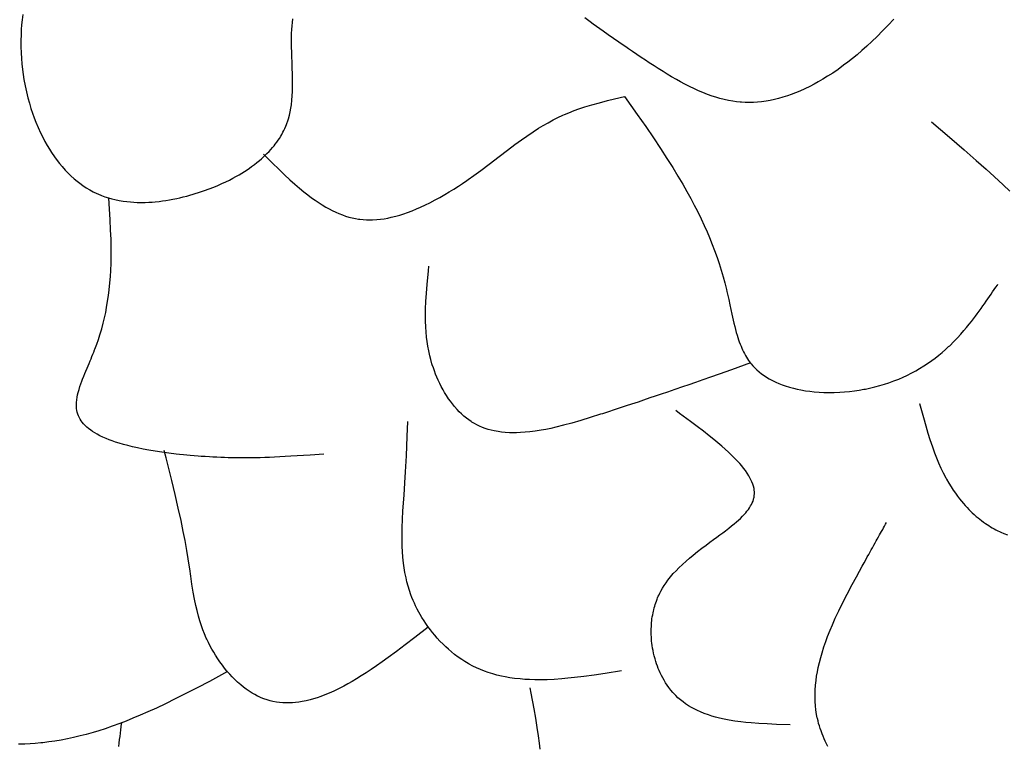
# Model space of a CAD drawing. Extents: x 27784 to 30504, y -7877 to -5577.
# Drawn here: x 28784 to 28967, y -7165 to -7030 of the extents above; entities that cross this region are included whole.
import ezdxf

# ---------------------------------------------------------------- set-up
doc = ezdxf.new("R2010")
doc.units = 0
doc.header["$MEASUREMENT"] = 0
doc.layers.get('0').update_dxf_attribs({"linetype": 'CONTINUOUS'})

msp = doc.modelspace()

# ---------------------------------------------------------------- linework, layer by layer
at = {"color": 252, "linetype": 'Continuous'}
for p, q in [((28784.57, -7030.1), (28784.47, -7031.03)), ((28784.68, -7029.16), (28784.57, -7030.1)), ((28834.68, -7030.64), (28834.77, -7029.92)), ((28889.4, -7030.11), (28888.91, -7029.73)), ((28889.92, -7030.51), (28889.4, -7030.11)), ((28946.23, -7030.01), (28945.18, -7031.14)), ((28784.4, -7031.94), (28784.36, -7032.83)), ((28784.47, -7031.03), (28784.4, -7031.94)), ((28834.54, -7032.66), (28834.57, -7031.91)), ((28834.57, -7031.91), (28834.62, -7031.23)), ((28834.62, -7031.23), (28834.68, -7030.64)), ((28890.47, -7030.92), (28889.92, -7030.51)), ((28891.05, -7031.35), (28890.47, -7030.92)), ((28891.67, -7031.79), (28891.05, -7031.35)), ((28892.31, -7032.25), (28891.67, -7031.79)), ((28945.18, -7031.14), (28944.15, -7032.2)), ((28784.36, -7032.83), (28784.33, -7034)), ((28784.33, -7034), (28784.34, -7035.13)), ((28834.52, -7033.51), (28834.54, -7032.66)), ((28834.52, -7034.45), (28834.52, -7033.51)), ((28893.23, -7032.9), (28892.31, -7032.25)), ((28894.21, -7033.58), (28893.23, -7032.9)), ((28895.25, -7034.3), (28894.21, -7033.58)), ((28943.14, -7033.2), (28942.17, -7034.14)), ((28944.15, -7032.2), (28943.14, -7033.2)), ((28784.34, -7035.13), (28784.37, -7036.23)), ((28834.53, -7035.23), (28834.52, -7034.45)), ((28834.55, -7036.07), (28834.53, -7035.23)), ((28896.77, -7035.34), (28895.25, -7034.3)), ((28897.02, -7035.51), (28896.77, -7035.34)), ((28896.77, -7035.34), (28896.77, -7035.34)), ((28897.78, -7036.03), (28897.02, -7035.51)), ((28940.3, -7035.83), (28939.41, -7036.59)), ((28941.22, -7035.01), (28940.3, -7035.83)), ((28942.17, -7034.14), (28941.22, -7035.01)), ((28784.37, -7036.23), (28784.43, -7037.29)), ((28784.43, -7037.29), (28784.52, -7038.32)), ((28834.58, -7036.98), (28834.55, -7036.07)), ((28834.62, -7037.97), (28834.58, -7036.98)), ((28898.53, -7036.54), (28897.78, -7036.03)), ((28899.34, -7037.09), (28898.53, -7036.54)), ((28900.14, -7037.62), (28899.34, -7037.09)), ((28900.87, -7038.11), (28900.14, -7037.62)), ((28938.55, -7037.29), (28937.72, -7037.95)), ((28939.41, -7036.59), (28938.55, -7037.29)), ((28784.52, -7038.32), (28784.63, -7039.32)), ((28784.63, -7039.32), (28784.76, -7040.27)), ((28834.66, -7039.03), (28834.62, -7037.97)), ((28834.7, -7040.19), (28834.66, -7039.03)), ((28901.76, -7038.69), (28900.87, -7038.11)), ((28902.53, -7039.18), (28901.76, -7038.69)), ((28903.42, -7039.74), (28902.53, -7039.18)), ((28935.88, -7039.31), (28934.89, -7039.99)), ((28936.91, -7038.56), (28935.88, -7039.31)), ((28937.72, -7037.95), (28936.91, -7038.56)), ((28784.76, -7040.27), (28784.9, -7041.2)), ((28784.9, -7041.2), (28785.12, -7042.39)), ((28834.72, -7041.42), (28834.7, -7040.19)), ((28904.16, -7040.19), (28903.42, -7039.74)), ((28904.98, -7040.68), (28904.16, -7040.19)), ((28905.9, -7041.21), (28904.98, -7040.68)), ((28906.64, -7041.62), (28905.9, -7041.21)), ((28933.06, -7041.15), (28932.22, -7041.64)), ((28933.95, -7040.6), (28933.06, -7041.15)), ((28934.89, -7039.99), (28933.95, -7040.6)), ((28785.12, -7042.39), (28785.36, -7043.51)), ((28834.7, -7043.42), (28834.72, -7042.4)), ((28834.72, -7042.4), (28834.72, -7041.42)), ((28907.44, -7042.05), (28906.64, -7041.62)), ((28908.31, -7042.49), (28907.44, -7042.05)), ((28909.26, -7042.94), (28908.31, -7042.49)), ((28910, -7043.28), (28909.26, -7042.94)), ((28929.7, -7042.94), (28928.81, -7043.34)), ((28930.66, -7042.48), (28929.7, -7042.94)), ((28931.42, -7042.08), (28930.66, -7042.48)), ((28932.22, -7041.64), (28931.42, -7042.08)), ((28785.36, -7043.51), (28785.62, -7044.58)), ((28785.62, -7044.58), (28785.9, -7045.59)), ((28834.59, -7045.03), (28834.66, -7044.21)), ((28834.66, -7044.21), (28834.7, -7043.42)), ((28893.1, -7045.12), (28895.49, -7044.53)), ((28895.49, -7044.53), (28896.3, -7044.34)), ((28896.3, -7044.34), (28896.3, -7044.34)), ((28896.3, -7044.34), (28898.65, -7047.67)), ((28910.8, -7043.61), (28910, -7043.28)), ((28911.64, -7043.95), (28910.8, -7043.61)), ((28912.54, -7044.26), (28911.64, -7043.95)), ((28913.24, -7044.49), (28912.54, -7044.26)), ((28913.97, -7044.7), (28913.24, -7044.49)), ((28914.74, -7044.9), (28913.97, -7044.7)), ((28915.54, -7045.08), (28914.74, -7044.9)), ((28924.12, -7044.9), (28923.26, -7045.08)), ((28924.83, -7044.72), (28924.12, -7044.9)), ((28925.62, -7044.5), (28924.83, -7044.72)), ((28926.5, -7044.23), (28925.62, -7044.5)), ((28927.21, -7043.98), (28926.5, -7044.23)), ((28927.98, -7043.68), (28927.21, -7043.98)), ((28928.81, -7043.34), (28927.98, -7043.68)), ((28785.9, -7045.59), (28786.19, -7046.55)), ((28786.19, -7046.55), (28786.48, -7047.45)), ((28834.28, -7047.18), (28834.4, -7046.52)), ((28834.4, -7046.52), (28834.5, -7045.88)), ((28834.5, -7045.88), (28834.59, -7045.03)), ((28886.91, -7046.97), (28887.81, -7046.65)), ((28887.81, -7046.65), (28888.91, -7046.29)), ((28888.91, -7046.29), (28890.2, -7045.9)), ((28890.2, -7045.9), (28891.63, -7045.5)), ((28891.63, -7045.5), (28893.1, -7045.12)), ((28916.38, -7045.23), (28915.54, -7045.08)), ((28917.03, -7045.32), (28916.38, -7045.23)), ((28917.7, -7045.39), (28917.03, -7045.32)), ((28917.95, -7045.41), (28917.7, -7045.39)), ((28917.7, -7045.39), (28917.7, -7045.39)), ((28918.68, -7045.45), (28917.95, -7045.41)), ((28919.4, -7045.46), (28918.68, -7045.45)), ((28920.18, -7045.44), (28919.4, -7045.46)), ((28920.96, -7045.39), (28920.18, -7045.44)), ((28921.66, -7045.32), (28920.96, -7045.39)), ((28922.52, -7045.21), (28921.66, -7045.32)), ((28923.26, -7045.08), (28922.52, -7045.21)), ((28786.48, -7047.45), (28786.79, -7048.3)), ((28786.79, -7048.3), (28787.1, -7049.11)), ((28833.78, -7049.03), (28833.94, -7048.52)), ((28833.94, -7048.52), (28834.13, -7047.84)), ((28834.13, -7047.84), (28834.28, -7047.18)), ((28883.04, -7048.7), (28883.91, -7048.25)), ((28883.91, -7048.25), (28884.82, -7047.82)), ((28884.82, -7047.82), (28885.13, -7047.69)), ((28885.13, -7047.69), (28885.92, -7047.36)), ((28885.13, -7047.69), (28885.13, -7047.69)), ((28885.92, -7047.36), (28886.91, -7046.97)), ((28898.65, -7047.67), (28900.22, -7049.93)), ((28787.1, -7049.11), (28787.52, -7050.12)), ((28787.52, -7050.12), (28787.95, -7051.06)), ((28833.11, -7050.64), (28833.28, -7050.27)), ((28833.28, -7050.27), (28833.45, -7049.88)), ((28833.45, -7049.88), (28833.6, -7049.52)), ((28833.6, -7049.52), (28833.74, -7049.15)), ((28833.74, -7049.15), (28833.78, -7049.03)), ((28833.78, -7049.03), (28833.78, -7049.03)), ((28879.36, -7050.88), (28880.35, -7050.24)), ((28880.35, -7050.24), (28881.18, -7049.74)), ((28881.18, -7049.74), (28882.09, -7049.21)), ((28882.09, -7049.21), (28883.04, -7048.7)), ((28900.22, -7049.93), (28901.66, -7052.04)), ((28953.23, -7049.03), (28953.23, -7049.03)), ((28953.23, -7049.03), (28956.56, -7051.87)), ((28787.95, -7051.06), (28788.37, -7051.92)), ((28788.37, -7051.92), (28788.79, -7052.71)), ((28832.05, -7052.44), (28832.26, -7052.12)), ((28832.26, -7052.12), (28832.51, -7051.73)), ((28832.51, -7051.73), (28832.71, -7051.38)), ((28832.71, -7051.38), (28832.93, -7050.98)), ((28832.93, -7050.98), (28833.11, -7050.64)), ((28877.14, -7052.41), (28878.16, -7051.69)), ((28878.16, -7051.69), (28879.36, -7050.88)), ((28901.66, -7052.04), (28902.97, -7053.99)), ((28956.56, -7051.87), (28959.29, -7054.23)), ((28788.79, -7052.71), (28789.2, -7053.45)), ((28789.2, -7053.45), (28789.61, -7054.12)), ((28830.69, -7054.17), (28831, -7053.82)), ((28831, -7053.82), (28831.27, -7053.49)), ((28831.27, -7053.49), (28831.51, -7053.18)), ((28831.51, -7053.18), (28831.8, -7052.8)), ((28831.8, -7052.8), (28832.05, -7052.44)), ((28874.6, -7054.28), (28875.96, -7053.27)), ((28875.96, -7053.27), (28877.14, -7052.41)), ((28902.97, -7053.99), (28904.15, -7055.82)), ((28789.61, -7054.12), (28790.01, -7054.74)), ((28790.01, -7054.74), (28790.53, -7055.51)), ((28790.53, -7055.51), (28791.03, -7056.19)), ((28828.55, -7056.24), (28828.95, -7055.9)), ((28828.95, -7055.9), (28829.32, -7055.56)), ((28829.31, -7055.06), (28829.31, -7055.06)), ((28829.31, -7055.06), (28831.02, -7056.74)), ((28829.32, -7055.56), (28829.66, -7055.24)), ((28829.66, -7055.24), (28829.97, -7054.94)), ((28829.97, -7054.94), (28830.35, -7054.54)), ((28830.35, -7054.54), (28830.69, -7054.17)), ((28871.18, -7056.88), (28873.03, -7055.48)), ((28873.03, -7055.48), (28874.6, -7054.28)), ((28904.15, -7055.82), (28905.22, -7057.52)), ((28959.29, -7054.23), (28961.52, -7056.19)), ((28791.03, -7056.19), (28791.51, -7056.8)), ((28791.51, -7056.8), (28791.96, -7057.35)), ((28791.96, -7057.35), (28792.54, -7057.99)), ((28826.27, -7057.95), (28826.71, -7057.65)), ((28826.71, -7057.65), (28827.12, -7057.36)), ((28827.12, -7057.36), (28827.64, -7056.97)), ((28827.64, -7056.97), (28828.11, -7056.6)), ((28828.11, -7056.6), (28828.55, -7056.24)), ((28831.02, -7056.74), (28832.17, -7057.85)), ((28869.62, -7058.06), (28871.18, -7056.88)), ((28905.22, -7057.52), (28906.19, -7059.11)), ((28961.52, -7056.19), (28963.35, -7057.83)), ((28792.54, -7057.99), (28793.08, -7058.55)), ((28793.08, -7058.55), (28793.58, -7059.04)), ((28793.58, -7059.04), (28794.2, -7059.59)), ((28822.99, -7059.85), (28823.62, -7059.52)), ((28823.62, -7059.52), (28824.21, -7059.2)), ((28824.21, -7059.2), (28824.78, -7058.88)), ((28824.78, -7058.88), (28825.3, -7058.57)), ((28825.3, -7058.57), (28825.8, -7058.26)), ((28825.8, -7058.26), (28826.27, -7057.95)), ((28832.17, -7057.85), (28833.23, -7058.87)), ((28833.23, -7058.87), (28834.23, -7059.79)), ((28867.27, -7059.75), (28868.32, -7059)), ((28868.32, -7059), (28869.62, -7058.06)), ((28906.19, -7059.11), (28907.07, -7060.6)), ((28963.35, -7057.83), (28964.85, -7059.19)), ((28964.85, -7059.19), (28966.48, -7060.71)), ((28794.2, -7059.59), (28794.74, -7060.05)), ((28794.74, -7060.05), (28795.23, -7060.43)), ((28795.23, -7060.43), (28795.8, -7060.84)), ((28795.8, -7060.84), (28796.44, -7061.27)), ((28796.44, -7061.27), (28797.11, -7061.67)), ((28819.24, -7061.49), (28820.08, -7061.17)), ((28820.08, -7061.17), (28820.87, -7060.84)), ((28820.87, -7060.84), (28821.61, -7060.51)), ((28821.61, -7060.51), (28822.32, -7060.18)), ((28822.32, -7060.18), (28822.99, -7059.85)), ((28834.23, -7059.79), (28835.15, -7060.61)), ((28835.15, -7060.61), (28836.01, -7061.35)), ((28836.01, -7061.35), (28836.8, -7062)), ((28864.6, -7061.52), (28865.46, -7060.97)), ((28865.46, -7060.97), (28866.23, -7060.46)), ((28866.23, -7060.46), (28867.01, -7059.92)), ((28867.01, -7059.92), (28867.27, -7059.75)), ((28867.27, -7059.75), (28867.27, -7059.75)), ((28907.07, -7060.6), (28907.86, -7061.99)), ((28966.48, -7060.71), (28967.72, -7061.88)), ((28797.11, -7061.67), (28797.74, -7062.01)), ((28797.74, -7062.01), (28798.39, -7062.32)), ((28798.39, -7062.32), (28798.61, -7062.42)), ((28798.61, -7062.42), (28798.61, -7062.42)), ((28798.61, -7062.42), (28799.28, -7062.7)), ((28799.28, -7062.7), (28799.92, -7062.94)), ((28799.92, -7062.94), (28800.55, -7063.14)), ((28800.55, -7063.14), (28801.17, -7063.31)), ((28800.7, -7064.17), (28800.64, -7063.17)), ((28813.22, -7063.26), (28813.8, -7063.13)), ((28813.8, -7063.13), (28814.43, -7062.98)), ((28814.43, -7062.98), (28815.08, -7062.82)), ((28815.08, -7062.82), (28815.67, -7062.66)), ((28815.67, -7062.66), (28816.27, -7062.48)), ((28816.27, -7062.48), (28816.48, -7062.42)), ((28816.48, -7062.42), (28817.44, -7062.12)), ((28816.48, -7062.42), (28816.48, -7062.42)), ((28817.44, -7062.12), (28818.37, -7061.81)), ((28818.37, -7061.81), (28819.24, -7061.49)), ((28836.8, -7062), (28837.54, -7062.59)), ((28837.54, -7062.59), (28838.23, -7063.11)), ((28838.23, -7063.11), (28838.88, -7063.57)), ((28861.16, -7063.54), (28862, -7063.08)), ((28862, -7063.08), (28862.97, -7062.52)), ((28862.97, -7062.52), (28863.75, -7062.05)), ((28863.75, -7062.05), (28864.6, -7061.52)), ((28907.86, -7061.99), (28908.57, -7063.28)), ((28800.88, -7067.19), (28800.7, -7064.17)), ((28801.17, -7063.31), (28801.76, -7063.46)), ((28801.76, -7063.46), (28802.53, -7063.62)), ((28802.53, -7063.62), (28803.27, -7063.74)), ((28803.27, -7063.74), (28803.97, -7063.84)), ((28803.97, -7063.84), (28804.64, -7063.9)), ((28804.64, -7063.9), (28805.28, -7063.95)), ((28805.28, -7063.95), (28805.89, -7063.98)), ((28805.89, -7063.98), (28806.66, -7063.99)), ((28806.66, -7063.99), (28807.38, -7063.98)), ((28807.38, -7063.98), (28808.05, -7063.96)), ((28808.05, -7063.96), (28808.68, -7063.92)), ((28808.68, -7063.92), (28809.25, -7063.87)), ((28809.25, -7063.87), (28809.97, -7063.8)), ((28809.97, -7063.8), (28810.62, -7063.72)), ((28810.62, -7063.72), (28811.2, -7063.63)), ((28811.2, -7063.63), (28811.9, -7063.52)), ((28811.9, -7063.52), (28812.51, -7063.4)), ((28812.51, -7063.4), (28813.22, -7063.26)), ((28838.88, -7063.57), (28839.47, -7063.97)), ((28839.47, -7063.97), (28840.22, -7064.45)), ((28840.22, -7064.45), (28840.89, -7064.85)), ((28840.89, -7064.85), (28841.5, -7065.19)), ((28857.71, -7065.21), (28858.46, -7064.88)), ((28858.46, -7064.88), (28859.37, -7064.46)), ((28859.37, -7064.46), (28860.19, -7064.05)), ((28860.19, -7064.05), (28861.16, -7063.54)), ((28908.57, -7063.28), (28909.2, -7064.49)), ((28909.2, -7064.49), (28909.78, -7065.62)), ((28841.5, -7065.19), (28842.05, -7065.48)), ((28842.05, -7065.48), (28842.71, -7065.8)), ((28842.71, -7065.8), (28843.29, -7066.05)), ((28843.29, -7066.05), (28843.97, -7066.31)), ((28843.97, -7066.31), (28844.53, -7066.51)), ((28844.53, -7066.51), (28845.15, -7066.7)), ((28845.15, -7066.7), (28845.79, -7066.86)), ((28845.79, -7066.86), (28846.37, -7066.98)), ((28852.39, -7066.89), (28853.02, -7066.75)), ((28853.02, -7066.75), (28853.84, -7066.55)), ((28853.84, -7066.55), (28854.62, -7066.33)), ((28854.62, -7066.33), (28855.35, -7066.1)), ((28855.35, -7066.1), (28856.04, -7065.86)), ((28856.04, -7065.86), (28856.91, -7065.54)), ((28856.91, -7065.54), (28857.71, -7065.21)), ((28909.78, -7065.62), (28910.46, -7067.02)), ((28800.97, -7069.05), (28800.88, -7067.19)), ((28846.37, -7066.98), (28846.97, -7067.09)), ((28846.97, -7067.09), (28847.18, -7067.11)), ((28847.18, -7067.11), (28847.18, -7067.11)), ((28847.18, -7067.11), (28847.8, -7067.18)), ((28847.8, -7067.18), (28848.4, -7067.22)), ((28848.4, -7067.22), (28848.99, -7067.23)), ((28848.99, -7067.23), (28849.56, -7067.22)), ((28849.56, -7067.22), (28850.31, -7067.18)), ((28850.31, -7067.18), (28851.03, -7067.1)), ((28851.03, -7067.1), (28851.72, -7067.01)), ((28851.72, -7067.01), (28852.39, -7066.89)), ((28910.46, -7067.02), (28911.06, -7068.3)), ((28911.06, -7068.3), (28911.58, -7069.46)), ((28801.04, -7070.89), (28800.97, -7069.05)), ((28911.58, -7069.46), (28912.02, -7070.52)), ((28912.02, -7070.52), (28912.54, -7071.8)), ((28801.07, -7072.57), (28801.04, -7070.89)), ((28912.54, -7071.8), (28912.97, -7072.92)), ((28801.05, -7075.24), (28801.07, -7074.03)), ((28801.07, -7074.03), (28801.07, -7072.57)), ((28912.97, -7072.92), (28913.44, -7074.23)), ((28801, -7076.6), (28801.05, -7075.24)), ((28859.93, -7076.67), (28860.01, -7075.82)), ((28913.44, -7074.23), (28913.81, -7075.32)), ((28913.81, -7075.32), (28914.2, -7076.53)), ((28800.84, -7078.9), (28800.93, -7077.7)), ((28800.93, -7077.7), (28801, -7076.6)), ((28859.68, -7079.22), (28859.93, -7076.67)), ((28914.2, -7076.53), (28914.56, -7077.77)), ((28914.56, -7077.77), (28914.88, -7078.92)), ((28800.71, -7080.2), (28800.84, -7078.9)), ((28859.55, -7080.79), (28859.68, -7079.22)), ((28914.88, -7078.92), (28915.18, -7080.11)), ((28965.13, -7079.73), (28965.42, -7079.31)), ((28965.42, -7079.31), (28965.51, -7079.17)), ((28800.42, -7082.33), (28800.58, -7081.23)), ((28800.58, -7081.23), (28800.71, -7080.2)), ((28859.45, -7082.34), (28859.55, -7080.79)), ((28915.18, -7080.11), (28915.28, -7080.51)), ((28915.28, -7080.51), (28915.28, -7080.51)), ((28915.28, -7080.51), (28915.6, -7081.97)), ((28963.65, -7081.9), (28963.98, -7081.42)), ((28963.98, -7081.42), (28964.25, -7081.02)), ((28964.25, -7081.02), (28964.55, -7080.58)), ((28964.55, -7080.58), (28964.86, -7080.14)), ((28964.86, -7080.14), (28965.13, -7079.73)), ((28800.23, -7083.5), (28800.42, -7082.33)), ((28859.39, -7083.75), (28859.45, -7082.34)), ((28915.6, -7081.97), (28915.81, -7082.96)), ((28915.81, -7082.96), (28916.01, -7083.88)), ((28962.42, -7083.64), (28962.74, -7083.2)), ((28962.74, -7083.2), (28963.02, -7082.8)), ((28963.02, -7082.8), (28963.36, -7082.32)), ((28963.36, -7082.32), (28963.65, -7081.9)), ((28799.84, -7085.38), (28800.05, -7084.42)), ((28800.05, -7084.42), (28800.23, -7083.5)), ((28859.38, -7084.97), (28859.39, -7083.75)), ((28859.39, -7085.98), (28859.38, -7084.97)), ((28916.01, -7083.88), (28916.19, -7084.72)), ((28916.19, -7084.72), (28916.31, -7085.3)), ((28961, -7085.56), (28961.35, -7085.1)), ((28961.35, -7085.1), (28961.67, -7084.67)), ((28961.67, -7084.67), (28962.07, -7084.13)), ((28962.07, -7084.13), (28962.42, -7083.64)), ((28799.31, -7087.44), (28799.6, -7086.39)), ((28799.6, -7086.39), (28799.84, -7085.38)), ((28859.43, -7087.11), (28859.39, -7085.98)), ((28916.31, -7085.3), (28916.44, -7085.85)), ((28916.44, -7085.85), (28916.56, -7086.36)), ((28916.56, -7086.36), (28916.71, -7087)), ((28959.72, -7087.16), (28960.19, -7086.59)), ((28960.19, -7086.59), (28960.61, -7086.06)), ((28960.61, -7086.06), (28961, -7085.56)), ((28798.71, -7089.41), (28798.99, -7088.55)), ((28798.99, -7088.55), (28799.31, -7087.44)), ((28859.49, -7088.02), (28859.43, -7087.11)), ((28859.58, -7089.01), (28859.49, -7088.02)), ((28916.71, -7087), (28916.86, -7087.58)), ((28916.86, -7087.58), (28917.01, -7088.12)), ((28917.01, -7088.12), (28917.15, -7088.61)), ((28917.15, -7088.61), (28917.29, -7089.05)), ((28958.03, -7089.09), (28958.65, -7088.41)), ((28958.65, -7088.41), (28959.21, -7087.77)), ((28959.21, -7087.77), (28959.72, -7087.16)), ((28798.06, -7091.23), (28798.4, -7090.3)), ((28798.4, -7090.3), (28798.71, -7089.41)), ((28859.68, -7089.79), (28859.58, -7089.01)), ((28859.81, -7090.62), (28859.68, -7089.79)), ((28917.29, -7089.05), (28917.43, -7089.46)), ((28917.43, -7089.46), (28917.56, -7089.83)), ((28917.56, -7089.83), (28917.72, -7090.28)), ((28917.72, -7090.28), (28917.88, -7090.68)), ((28956.39, -7090.74), (28956.58, -7090.56)), ((28956.58, -7090.56), (28957.35, -7089.81)), ((28956.58, -7090.56), (28956.58, -7090.56)), ((28957.35, -7089.81), (28958.03, -7089.09)), ((28797.51, -7092.59), (28797.69, -7092.16)), ((28797.69, -7092.16), (28797.84, -7091.76)), ((28797.84, -7091.76), (28798, -7091.36)), ((28798, -7091.36), (28798.06, -7091.23)), ((28798.06, -7091.23), (28798.06, -7091.23)), ((28859.97, -7091.5), (28859.81, -7090.62)), ((28860.17, -7092.42), (28859.97, -7091.5)), ((28860.36, -7093.15), (28860.17, -7092.42)), ((28917.88, -7090.68), (28918.03, -7091.03)), ((28918.03, -7091.03), (28918.18, -7091.34)), ((28918.18, -7091.34), (28918.35, -7091.71)), ((28918.35, -7091.71), (28918.51, -7092.03)), ((28918.51, -7092.03), (28918.71, -7092.38)), ((28918.71, -7092.38), (28918.88, -7092.67)), ((28953.87, -7092.86), (28954.54, -7092.34)), ((28954.54, -7092.34), (28955.2, -7091.8)), ((28955.2, -7091.8), (28955.79, -7091.28)), ((28955.79, -7091.28), (28956.39, -7090.74)), ((28796.8, -7094.27), (28796.97, -7093.87)), ((28796.97, -7093.87), (28797.17, -7093.4)), ((28797.17, -7093.4), (28797.33, -7093.01)), ((28797.33, -7093.01), (28797.51, -7092.59)), ((28860.57, -7093.91), (28860.36, -7093.15)), ((28860.63, -7094.1), (28860.57, -7093.91)), ((28860.57, -7093.91), (28860.57, -7093.91)), ((28860.82, -7094.67), (28860.63, -7094.1)), ((28919.63, -7093.77), (28916.11, -7095.02)), ((28918.88, -7092.67), (28919.07, -7092.97)), ((28919.07, -7092.97), (28919.27, -7093.28)), ((28919.27, -7093.28), (28919.46, -7093.55)), ((28919.46, -7093.55), (28919.67, -7093.82)), ((28919.63, -7093.77), (28919.63, -7093.77)), ((28919.67, -7093.82), (28919.74, -7093.91)), ((28919.74, -7093.91), (28919.74, -7093.91)), ((28919.74, -7093.91), (28920.05, -7094.27)), ((28951.8, -7094.31), (28952.48, -7093.86)), ((28952.48, -7093.86), (28953.25, -7093.32)), ((28953.25, -7093.32), (28953.87, -7092.86)), ((28795.99, -7096.2), (28796.19, -7095.71)), ((28796.19, -7095.71), (28796.37, -7095.27)), ((28796.37, -7095.27), (28796.6, -7094.74)), ((28796.6, -7094.74), (28796.8, -7094.27)), ((28861.01, -7095.22), (28860.82, -7094.67)), ((28861.24, -7095.82), (28861.01, -7095.22)), ((28861.48, -7096.41), (28861.24, -7095.82)), ((28913.81, -7095.83), (28912.25, -7096.38)), ((28916.11, -7095.02), (28913.81, -7095.83)), ((28920.05, -7094.27), (28920.37, -7094.61)), ((28920.37, -7094.61), (28920.8, -7095.04)), ((28920.8, -7095.04), (28921.25, -7095.43)), ((28921.25, -7095.43), (28921.7, -7095.79)), ((28921.7, -7095.79), (28922.16, -7096.11)), ((28947.93, -7096.39), (28948.66, -7096.06)), ((28948.66, -7096.06), (28949.54, -7095.62)), ((28949.54, -7095.62), (28950.31, -7095.2)), ((28950.31, -7095.2), (28950.99, -7094.8)), ((28950.99, -7094.8), (28951.8, -7094.31)), ((28795.28, -7098.13), (28795.45, -7097.64)), ((28795.45, -7097.64), (28795.62, -7097.17)), ((28795.62, -7097.17), (28795.78, -7096.74)), ((28795.78, -7096.74), (28795.99, -7096.2)), ((28861.71, -7096.94), (28861.48, -7096.41)), ((28862.02, -7097.58), (28861.71, -7096.94)), ((28862.29, -7098.12), (28862.02, -7097.58)), ((28908.19, -7097.8), (28907.03, -7098.2)), ((28909.45, -7097.36), (28908.19, -7097.8)), ((28910.8, -7096.89), (28909.45, -7097.36)), ((28912.25, -7096.38), (28910.8, -7096.89)), ((28922.16, -7096.11), (28922.62, -7096.42)), ((28922.62, -7096.42), (28923.08, -7096.69)), ((28923.08, -7096.69), (28923.7, -7097.02)), ((28923.7, -7097.02), (28924.31, -7097.32)), ((28924.31, -7097.32), (28924.92, -7097.58)), ((28924.92, -7097.58), (28925.51, -7097.81)), ((28925.51, -7097.81), (28926.1, -7098.02)), ((28943.64, -7097.95), (28944.49, -7097.7)), ((28944.49, -7097.7), (28945.27, -7097.44)), ((28945.27, -7097.44), (28946.25, -7097.09)), ((28946.25, -7097.09), (28947.13, -7096.74)), ((28947.13, -7096.74), (28947.93, -7096.39)), ((28794.76, -7100.11), (28794.85, -7099.65)), ((28794.85, -7099.65), (28794.96, -7099.22)), ((28794.96, -7099.22), (28795.12, -7098.66)), ((28795.12, -7098.66), (28795.28, -7098.13)), ((28862.63, -7098.74), (28862.29, -7098.12)), ((28862.92, -7099.25), (28862.63, -7098.74)), ((28863.26, -7099.8), (28862.92, -7099.25)), ((28903.07, -7099.56), (28901.99, -7099.93)), ((28904.26, -7099.16), (28903.07, -7099.56)), ((28905.58, -7098.7), (28904.26, -7099.16)), ((28907.03, -7098.2), (28905.58, -7098.7)), ((28926.1, -7098.02), (28926.86, -7098.26)), ((28926.86, -7098.26), (28927.59, -7098.46)), ((28927.59, -7098.46), (28928.3, -7098.62)), ((28928.3, -7098.62), (28928.98, -7098.76)), ((28928.98, -7098.76), (28929.85, -7098.91)), ((28929.85, -7098.91), (28930.67, -7099.02)), ((28930.67, -7099.02), (28931.43, -7099.1)), ((28931.43, -7099.1), (28932.38, -7099.17)), ((28932.38, -7099.17), (28933.24, -7099.22)), ((28933.24, -7099.22), (28934.28, -7099.23)), ((28934.28, -7099.23), (28935.18, -7099.22)), ((28935.18, -7099.22), (28936.22, -7099.18)), ((28936.22, -7099.18), (28937.08, -7099.12)), ((28937.08, -7099.12), (28938.01, -7099.04)), ((28938.01, -7099.04), (28938.95, -7098.92)), ((28938.95, -7098.92), (28939.8, -7098.8)), ((28939.8, -7098.8), (28940.67, -7098.65)), ((28940.67, -7098.65), (28940.95, -7098.6)), ((28940.95, -7098.6), (28941.74, -7098.43)), ((28940.95, -7098.6), (28940.95, -7098.6)), ((28941.74, -7098.43), (28942.72, -7098.2)), ((28942.72, -7098.2), (28943.64, -7097.95)), ((28794.62, -7101.45), (28794.63, -7101.07)), ((28794.62, -7101.83), (28794.62, -7101.45)), ((28794.63, -7101.07), (28794.68, -7100.58)), ((28794.68, -7100.58), (28794.76, -7100.11)), ((28863.65, -7100.39), (28863.26, -7099.8)), ((28863.98, -7100.86), (28863.65, -7100.39)), ((28864.35, -7101.35), (28863.98, -7100.86)), ((28864.77, -7101.87), (28864.35, -7101.35)), ((28897.57, -7101.41), (28896.57, -7101.74)), ((28898.78, -7101.01), (28897.57, -7101.41)), ((28899.82, -7100.66), (28898.78, -7101.01)), ((28901, -7100.26), (28899.82, -7100.66)), ((28901.99, -7099.93), (28901, -7100.26)), ((28951, -7101.27), (28951, -7101.27)), ((28951, -7101.27), (28951.7, -7103.86)), ((28794.65, -7102.22), (28794.62, -7101.83)), ((28794.71, -7102.61), (28794.65, -7102.22)), ((28794.77, -7102.9), (28794.71, -7102.61)), ((28794.71, -7102.61), (28794.71, -7102.61)), ((28794.88, -7103.27), (28794.77, -7102.9)), ((28794.99, -7103.56), (28794.88, -7103.27)), ((28865.24, -7102.4), (28864.77, -7101.87)), ((28865.63, -7102.8), (28865.24, -7102.4)), ((28866.04, -7103.21), (28865.63, -7102.8)), ((28866.5, -7103.62), (28866.04, -7103.21)), ((28891.83, -7103.28), (28889.93, -7103.89)), ((28892.2, -7103.17), (28891.83, -7103.28)), ((28891.83, -7103.28), (28891.83, -7103.28)), ((28893.28, -7102.82), (28892.2, -7103.17)), ((28894.33, -7102.48), (28893.28, -7102.82)), ((28895.47, -7102.11), (28894.33, -7102.48)), ((28896.57, -7101.74), (28895.47, -7102.11)), ((28906.47, -7103.11), (28905.79, -7102.61)), ((28908.5, -7104.61), (28906.47, -7103.11)), ((28795.12, -7103.84), (28794.99, -7103.56)), ((28795.31, -7104.19), (28795.12, -7103.84)), ((28795.52, -7104.5), (28795.31, -7104.19)), ((28795.71, -7104.77), (28795.52, -7104.5)), ((28795.96, -7105.06), (28795.71, -7104.77)), ((28796.27, -7105.39), (28795.96, -7105.06)), ((28855.99, -7107.41), (28856.11, -7104.62)), ((28867, -7104.03), (28866.5, -7103.62)), ((28867.4, -7104.33), (28867, -7104.03)), ((28867.83, -7104.62), (28867.4, -7104.33)), ((28867.98, -7104.72), (28867.83, -7104.62)), ((28867.83, -7104.62), (28867.83, -7104.62)), ((28868.44, -7105), (28867.98, -7104.72)), ((28868.9, -7105.24), (28868.44, -7105)), ((28886.51, -7104.91), (28884.98, -7105.33)), ((28888.16, -7104.43), (28886.51, -7104.91)), ((28889.93, -7103.89), (28888.16, -7104.43)), ((28909.73, -7105.54), (28908.5, -7104.61)), ((28951.7, -7103.86), (28952.14, -7105.45)), ((28796.55, -7105.65), (28796.27, -7105.39)), ((28796.88, -7105.94), (28796.55, -7105.65)), ((28797.28, -7106.24), (28796.88, -7105.94)), ((28797.62, -7106.48), (28797.28, -7106.24)), ((28798.01, -7106.72), (28797.62, -7106.48)), ((28798.45, -7106.98), (28798.01, -7106.72)), ((28798.95, -7107.25), (28798.45, -7106.98)), ((28869.41, -7105.49), (28868.9, -7105.24)), ((28869.93, -7105.71), (28869.41, -7105.49)), ((28870.41, -7105.89), (28869.93, -7105.71)), ((28871, -7106.08), (28870.41, -7105.89)), ((28871.52, -7106.22), (28871, -7106.08)), ((28872.13, -7106.36), (28871.52, -7106.22)), ((28872.85, -7106.5), (28872.13, -7106.36)), ((28873.46, -7106.58), (28872.85, -7106.5)), ((28874.14, -7106.65), (28873.46, -7106.58)), ((28874.92, -7106.7), (28874.14, -7106.65)), ((28875.55, -7106.72), (28874.92, -7106.7)), ((28876.25, -7106.72), (28875.55, -7106.72)), ((28877, -7106.69), (28876.25, -7106.72)), ((28877.83, -7106.63), (28877, -7106.69)), ((28878.74, -7106.55), (28877.83, -7106.63)), ((28879.73, -7106.42), (28878.74, -7106.55)), ((28880.8, -7106.25), (28879.73, -7106.42)), ((28881.67, -7106.09), (28880.8, -7106.25)), ((28882.59, -7105.9), (28881.67, -7106.09)), ((28883.56, -7105.68), (28882.59, -7105.9)), ((28884.98, -7105.33), (28883.56, -7105.68)), ((28910.91, -7106.44), (28909.73, -7105.54)), ((28911.96, -7107.27), (28910.91, -7106.44)), ((28952.14, -7105.45), (28952.55, -7106.81)), ((28952.55, -7106.81), (28952.92, -7107.99)), ((28799.52, -7107.52), (28798.95, -7107.25)), ((28800.16, -7107.8), (28799.52, -7107.52)), ((28800.69, -7108.01), (28800.16, -7107.8)), ((28801.27, -7108.23), (28800.69, -7108.01)), ((28801.9, -7108.45), (28801.27, -7108.23)), ((28802.58, -7108.67), (28801.9, -7108.45)), ((28803.33, -7108.88), (28802.58, -7108.67)), ((28855.83, -7111), (28855.99, -7107.41)), ((28912.85, -7107.98), (28911.96, -7107.27)), ((28913.56, -7108.56), (28912.85, -7107.98)), ((28914.33, -7109.22), (28913.56, -7108.56)), ((28952.92, -7107.99), (28953.38, -7109.34)), ((28804.14, -7109.1), (28803.33, -7108.88)), ((28805.01, -7109.32), (28804.14, -7109.1)), ((28805.96, -7109.53), (28805.01, -7109.32)), ((28806.98, -7109.73), (28805.96, -7109.53)), ((28808.07, -7109.93), (28806.98, -7109.73)), ((28809.23, -7110.13), (28808.07, -7109.93)), ((28810.46, -7110.31), (28809.23, -7110.13)), ((28811.76, -7110.49), (28810.46, -7110.31)), ((28811.25, -7111.37), (28810.89, -7109.98)), ((28813.13, -7110.65), (28811.76, -7110.49)), ((28813.72, -7110.72), (28813.13, -7110.65)), ((28813.13, -7110.65), (28813.13, -7110.65)), ((28840.48, -7110.65), (28838, -7110.84)), ((28840.48, -7110.65), (28840.48, -7110.65)), ((28914.93, -7109.74), (28914.33, -7109.22)), ((28915.55, -7110.31), (28914.93, -7109.74)), ((28916.19, -7110.92), (28915.55, -7110.31)), ((28953.38, -7109.34), (28953.78, -7110.44)), ((28953.78, -7110.44), (28954.12, -7111.33)), ((28812.3, -7115.55), (28811.25, -7111.37)), ((28814.48, -7110.8), (28813.72, -7110.72)), ((28815.1, -7110.86), (28814.48, -7110.8)), ((28815.7, -7110.92), (28815.1, -7110.86)), ((28816.48, -7110.99), (28815.7, -7110.92)), ((28817.19, -7111.04), (28816.48, -7110.99)), ((28817.79, -7111.09), (28817.19, -7111.04)), ((28818.49, -7111.14), (28817.79, -7111.09)), ((28819.28, -7111.19), (28818.49, -7111.14)), ((28819.93, -7111.22), (28819.28, -7111.19)), ((28820.64, -7111.26), (28819.93, -7111.22)), ((28821.43, -7111.29), (28820.64, -7111.26)), ((28822.06, -7111.31), (28821.43, -7111.29)), ((28822.74, -7111.33), (28822.06, -7111.31)), ((28823.47, -7111.35), (28822.74, -7111.33)), ((28824.25, -7111.36), (28823.47, -7111.35)), ((28825.08, -7111.37), (28824.25, -7111.36)), ((28825.73, -7111.37), (28825.08, -7111.37)), ((28826.42, -7111.37), (28825.73, -7111.37)), ((28827.14, -7111.36), (28826.42, -7111.37)), ((28827.9, -7111.35), (28827.14, -7111.36)), ((28828.7, -7111.33), (28827.9, -7111.35)), ((28829.54, -7111.31), (28828.7, -7111.33)), ((28830.42, -7111.28), (28829.54, -7111.31)), ((28831.35, -7111.24), (28830.42, -7111.28)), ((28832.32, -7111.2), (28831.35, -7111.24)), ((28833.34, -7111.14), (28832.32, -7111.2)), ((28834.42, -7111.08), (28833.34, -7111.14)), ((28835.55, -7111.01), (28834.42, -7111.08)), ((28836.74, -7110.93), (28835.55, -7111.01)), ((28838, -7110.84), (28836.74, -7110.93)), ((28855.68, -7113.97), (28855.83, -7111)), ((28916.67, -7111.4), (28916.19, -7110.92)), ((28917.16, -7111.9), (28916.67, -7111.4)), ((28917.65, -7112.44), (28917.16, -7111.9)), ((28918.01, -7112.85), (28917.65, -7112.44)), ((28954.12, -7111.33), (28954.53, -7112.3)), ((28954.53, -7112.3), (28954.97, -7113.28)), ((28855.55, -7116.01), (28855.68, -7113.97)), ((28918.36, -7113.28), (28918.01, -7112.85)), ((28918.7, -7113.73), (28918.36, -7113.28)), ((28919.02, -7114.2), (28918.7, -7113.73)), ((28919.33, -7114.68), (28919.02, -7114.2)), ((28954.97, -7113.28), (28955.4, -7114.16)), ((28955.4, -7114.16), (28955.86, -7115.05)), ((28812.93, -7118.13), (28812.3, -7115.55)), ((28855.39, -7118.28), (28855.55, -7116.01)), ((28855.55, -7116.01), (28855.55, -7116.01)), ((28919.54, -7115.05), (28919.33, -7114.68)), ((28919.73, -7115.43), (28919.54, -7115.05)), ((28919.91, -7115.82), (28919.73, -7115.43)), ((28920.06, -7116.22), (28919.91, -7115.82)), ((28955.86, -7115.05), (28956.02, -7115.34)), ((28956.02, -7115.34), (28956.02, -7115.34)), ((28956.02, -7115.34), (28956.44, -7116.06)), ((28956.44, -7116.06), (28956.84, -7116.73)), ((28920.19, -7116.62), (28920.06, -7116.22)), ((28920.29, -7117.04), (28920.19, -7116.62)), ((28920.34, -7117.36), (28920.29, -7117.04)), ((28920.37, -7117.69), (28920.34, -7117.36)), ((28920.37, -7118.02), (28920.37, -7117.69)), ((28956.84, -7116.73), (28957.25, -7117.35)), ((28957.25, -7117.35), (28957.64, -7117.92)), ((28957.64, -7117.92), (28958.03, -7118.46)), ((28813.52, -7120.67), (28812.93, -7118.13)), ((28855.19, -7121.2), (28855.39, -7118.28)), ((28919.83, -7120.01), (28919.98, -7119.7)), ((28919.98, -7119.7), (28920.11, -7119.38)), ((28920.11, -7119.38), (28920.2, -7119.09)), ((28920.2, -7119.09), (28920.28, -7118.79)), ((28920.28, -7118.79), (28920.3, -7118.69)), ((28920.3, -7118.69), (28920.35, -7118.35)), ((28920.3, -7118.69), (28920.3, -7118.69)), ((28920.35, -7118.35), (28920.37, -7118.02)), ((28958.03, -7118.46), (28958.41, -7118.95)), ((28958.41, -7118.95), (28958.78, -7119.41)), ((28958.78, -7119.41), (28959.13, -7119.84)), ((28814.03, -7122.99), (28813.52, -7120.67)), ((28855.1, -7122.82), (28855.19, -7121.2)), ((28918.48, -7121.85), (28918.76, -7121.54)), ((28918.76, -7121.54), (28918.99, -7121.26)), ((28918.99, -7121.26), (28919.25, -7120.92)), ((28919.25, -7120.92), (28919.46, -7120.63)), ((28919.46, -7120.63), (28919.67, -7120.29)), ((28919.67, -7120.29), (28919.83, -7120.01)), ((28959.13, -7119.84), (28959.48, -7120.23)), ((28959.48, -7120.23), (28959.82, -7120.6)), ((28959.82, -7120.6), (28960.14, -7120.93)), ((28960.14, -7120.93), (28960.45, -7121.25)), ((28960.45, -7121.25), (28960.75, -7121.54)), ((28960.75, -7121.54), (28961.13, -7121.89)), ((28814.45, -7125), (28814.03, -7122.99)), ((28855.05, -7124.3), (28855.1, -7122.82)), ((28916.62, -7123.58), (28917.05, -7123.22)), ((28917.05, -7123.22), (28917.42, -7122.89)), ((28917.42, -7122.89), (28917.76, -7122.58)), ((28917.76, -7122.58), (28918.15, -7122.19)), ((28918.15, -7122.19), (28918.48, -7121.85)), ((28944.7, -7123.66), (28944.86, -7123.38)), ((28961.13, -7121.89), (28961.5, -7122.21)), ((28961.5, -7122.21), (28961.84, -7122.5)), ((28961.84, -7122.5), (28962.17, -7122.76)), ((28962.17, -7122.76), (28962.47, -7123)), ((28962.47, -7123), (28962.85, -7123.28)), ((28962.85, -7123.28), (28963.2, -7123.53)), ((28814.78, -7126.68), (28814.45, -7125)), ((28855.02, -7125.57), (28855.05, -7124.3)), ((28913.97, -7125.64), (28914.5, -7125.24)), ((28914.5, -7125.24), (28915, -7124.87)), ((28915, -7124.87), (28915.6, -7124.41)), ((28915.6, -7124.41), (28916.14, -7123.98)), ((28916.14, -7123.98), (28916.62, -7123.58)), ((28943.75, -7125.35), (28943.95, -7125)), ((28943.95, -7125), (28944.16, -7124.62)), ((28944.16, -7124.62), (28944.33, -7124.32)), ((28944.33, -7124.32), (28944.5, -7124.02)), ((28944.5, -7124.02), (28944.7, -7123.66)), ((28963.2, -7123.53), (28963.52, -7123.74)), ((28963.52, -7123.74), (28963.82, -7123.93)), ((28963.82, -7123.93), (28964.17, -7124.15)), ((28964.17, -7124.15), (28964.49, -7124.34)), ((28964.49, -7124.34), (28964.85, -7124.54)), ((28964.85, -7124.54), (28965.16, -7124.71)), ((28965.16, -7124.71), (28965.5, -7124.88)), ((28965.5, -7124.88), (28965.85, -7125.05)), ((28965.85, -7125.05), (28966.18, -7125.2)), ((28966.18, -7125.2), (28966.52, -7125.34)), ((28815.11, -7128.56), (28814.78, -7126.68)), ((28855.03, -7126.63), (28855.02, -7125.57)), ((28855.05, -7127.81), (28855.03, -7126.63)), ((28911.4, -7127.55), (28912.11, -7127.02)), ((28912.11, -7127.02), (28912.77, -7126.53)), ((28912.77, -7126.53), (28913.39, -7126.07)), ((28913.39, -7126.07), (28913.97, -7125.64)), ((28942.52, -7127.55), (28942.75, -7127.13)), ((28942.75, -7127.13), (28942.96, -7126.75)), ((28942.96, -7126.75), (28943.15, -7126.42)), ((28943.15, -7126.42), (28943.38, -7126.01)), ((28943.38, -7126.01), (28943.58, -7125.66)), ((28943.58, -7125.66), (28943.75, -7125.35)), ((28966.52, -7125.34), (28966.63, -7125.39)), ((28966.63, -7125.39), (28966.63, -7125.39)), ((28966.63, -7125.39), (28967.28, -7125.64)), ((28815.36, -7130.08), (28815.11, -7128.56)), ((28855.1, -7128.75), (28855.05, -7127.81)), ((28855.17, -7129.77), (28855.1, -7128.75)), ((28909, -7129.4), (28909.84, -7128.73)), ((28909.84, -7128.73), (28910.64, -7128.12)), ((28910.64, -7128.12), (28911.4, -7127.55)), ((28941.57, -7129.26), (28941.81, -7128.81)), ((28941.81, -7128.81), (28942.04, -7128.4)), ((28942.04, -7128.4), (28942.26, -7128.02)), ((28942.26, -7128.02), (28942.52, -7127.55)), ((28815.43, -7130.54), (28815.36, -7130.08)), ((28815.36, -7130.08), (28815.36, -7130.08)), ((28815.64, -7131.94), (28815.43, -7130.54)), ((28855.29, -7130.87), (28855.17, -7129.77)), ((28907.02, -7131.12), (28907.69, -7130.51)), ((28907.69, -7130.51), (28908.35, -7129.94)), ((28908.35, -7129.94), (28909, -7129.4)), ((28940.69, -7130.84), (28941.01, -7130.27)), ((28941.01, -7130.27), (28941.3, -7129.74)), ((28941.3, -7129.74), (28941.57, -7129.26)), ((28815.84, -7133.3), (28815.64, -7131.94)), ((28855.4, -7131.74), (28855.29, -7130.87)), ((28855.55, -7132.65), (28855.4, -7131.74)), ((28905.32, -7132.84), (28905.83, -7132.3)), ((28905.83, -7132.3), (28906.34, -7131.78)), ((28906.34, -7131.78), (28907.02, -7131.12)), ((28939.28, -7133.43), (28939.84, -7132.39)), ((28939.84, -7132.39), (28940.35, -7131.46)), ((28940.35, -7131.46), (28940.69, -7130.84)), ((28816.06, -7134.79), (28815.84, -7133.3)), ((28855.75, -7133.61), (28855.55, -7132.65)), ((28855.92, -7134.36), (28855.75, -7133.61)), ((28856.13, -7135.14), (28855.92, -7134.36)), ((28903.98, -7134.52), (28904.33, -7134.04)), ((28904.33, -7134.04), (28904.82, -7133.42)), ((28904.82, -7133.42), (28905.32, -7132.84)), ((28938.52, -7134.83), (28939.28, -7133.43)), ((28939.28, -7133.43), (28939.28, -7133.43)), ((28816.29, -7136.26), (28816.06, -7134.79)), ((28816.53, -7137.59), (28816.29, -7136.26)), ((28856.38, -7135.94), (28856.13, -7135.14)), ((28856.67, -7136.78), (28856.38, -7135.94)), ((28902.81, -7136.47), (28902.95, -7136.2)), ((28902.95, -7136.2), (28902.99, -7136.11)), ((28902.99, -7136.11), (28903.31, -7135.55)), ((28902.99, -7136.11), (28902.99, -7136.11)), ((28903.31, -7135.55), (28903.64, -7135.03)), ((28903.64, -7135.03), (28903.98, -7134.52)), ((28937.55, -7136.67), (28938.52, -7134.83)), ((28816.77, -7138.74), (28816.53, -7137.59)), ((28856.84, -7137.24), (28856.67, -7136.78)), ((28856.67, -7136.78), (28856.67, -7136.78)), ((28857.09, -7137.83), (28856.84, -7137.24)), ((28857.3, -7138.32), (28857.09, -7137.83)), ((28902.07, -7138.23), (28902.18, -7137.94)), ((28902.18, -7137.94), (28902.3, -7137.6)), ((28902.3, -7137.6), (28902.41, -7137.33)), ((28902.41, -7137.33), (28902.54, -7137.04)), ((28902.54, -7137.04), (28902.68, -7136.74)), ((28902.68, -7136.74), (28902.81, -7136.47)), ((28936.77, -7138.2), (28937.55, -7136.67)), ((28816.99, -7139.69), (28816.77, -7138.74)), ((28817.26, -7140.75), (28816.99, -7139.69)), ((28857.52, -7138.79), (28857.3, -7138.32)), ((28857.83, -7139.41), (28857.52, -7138.79)), ((28858.12, -7139.96), (28857.83, -7139.41)), ((28901.56, -7140.13), (28901.63, -7139.81)), ((28901.63, -7139.81), (28901.7, -7139.52)), ((28901.7, -7139.52), (28901.79, -7139.17)), ((28901.79, -7139.17), (28901.88, -7138.85)), ((28901.88, -7138.85), (28901.96, -7138.57)), ((28901.96, -7138.57), (28902.07, -7138.23)), ((28935.37, -7141.11), (28936.02, -7139.72)), ((28936.02, -7139.72), (28936.77, -7138.2)), ((28817.51, -7141.6), (28817.26, -7140.75)), ((28817.81, -7142.52), (28817.51, -7141.6)), ((28858.39, -7140.44), (28858.12, -7139.96)), ((28858.71, -7140.98), (28858.39, -7140.44)), ((28859.1, -7141.6), (28858.71, -7140.98)), ((28859.43, -7142.11), (28859.1, -7141.6)), ((28901.3, -7141.91), (28901.33, -7141.57)), ((28901.33, -7141.57), (28901.37, -7141.24)), ((28901.37, -7141.24), (28901.43, -7140.84)), ((28901.43, -7140.84), (28901.5, -7140.47)), ((28901.5, -7140.47), (28901.56, -7140.13)), ((28934.83, -7142.33), (28935.37, -7141.11)), ((28818.06, -7143.24), (28817.81, -7142.52)), ((28818.36, -7144.01), (28818.06, -7143.24)), ((28859.88, -7142.74), (28857.36, -7144.7)), ((28859.82, -7142.66), (28859.43, -7142.11)), ((28860.27, -7143.27), (28859.82, -7142.66)), ((28859.88, -7142.74), (28859.88, -7142.74)), ((28860.65, -7143.75), (28860.27, -7143.27)), ((28901.22, -7143.5), (28901.23, -7143.06)), ((28901.23, -7143.83), (28901.22, -7143.5)), ((28901.23, -7143.06), (28901.25, -7142.65)), ((28901.25, -7142.65), (28901.27, -7142.27)), ((28901.27, -7142.27), (28901.3, -7141.91)), ((28933.95, -7144.49), (28934.4, -7143.35)), ((28934.4, -7143.35), (28934.83, -7142.33)), ((28818.71, -7144.81), (28818.36, -7144.01)), ((28818.8, -7145.01), (28818.71, -7144.81)), ((28818.71, -7144.81), (28818.71, -7144.81)), ((28819.09, -7145.61), (28818.8, -7145.01)), ((28857.36, -7144.7), (28855.62, -7146.04)), ((28861.07, -7144.25), (28860.65, -7143.75)), ((28861.53, -7144.79), (28861.07, -7144.25)), ((28862.05, -7145.35), (28861.53, -7144.79)), ((28862.63, -7145.94), (28862.05, -7145.35)), ((28901.24, -7144.19), (28901.23, -7143.83)), ((28901.25, -7144.56), (28901.24, -7144.19)), ((28901.28, -7144.94), (28901.25, -7144.56)), ((28901.31, -7145.34), (28901.28, -7144.94)), ((28901.36, -7145.76), (28901.31, -7145.34)), ((28933.6, -7145.42), (28933.95, -7144.49)), ((28819.38, -7146.19), (28819.09, -7145.61)), ((28819.72, -7146.82), (28819.38, -7146.19)), ((28820.08, -7147.43), (28819.72, -7146.82)), ((28855.62, -7146.04), (28853.97, -7147.27)), ((28863.11, -7146.4), (28862.63, -7145.94)), ((28863.62, -7146.86), (28863.11, -7146.4)), ((28864.17, -7147.34), (28863.62, -7146.86)), ((28901.42, -7146.19), (28901.36, -7145.76)), ((28901.49, -7146.64), (28901.42, -7146.19)), ((28901.57, -7147.11), (28901.49, -7146.64)), ((28901.68, -7147.59), (28901.57, -7147.11)), ((28932.91, -7147.51), (28933.25, -7146.42)), ((28933.25, -7146.42), (28933.6, -7145.42)), ((28820.41, -7147.98), (28820.08, -7147.43)), ((28820.84, -7148.64), (28820.41, -7147.98)), ((28821.23, -7149.2), (28820.84, -7148.64)), ((28852.42, -7148.41), (28851.33, -7149.19)), ((28853.97, -7147.27), (28852.42, -7148.41)), ((28864.77, -7147.82), (28864.17, -7147.34)), ((28865.42, -7148.31), (28864.77, -7147.82)), ((28866.12, -7148.79), (28865.42, -7148.31)), ((28866.68, -7149.15), (28866.12, -7148.79)), ((28901.8, -7148.1), (28901.68, -7147.59)), ((28901.93, -7148.61), (28901.8, -7148.1)), ((28902.09, -7149.15), (28901.93, -7148.61)), ((28932.42, -7149.29), (28932.66, -7148.37)), ((28932.66, -7148.37), (28932.91, -7147.51)), ((28821.69, -7149.83), (28821.23, -7149.2)), ((28822.09, -7150.34), (28821.69, -7149.83)), ((28822.55, -7150.9), (28822.09, -7150.34)), ((28849.3, -7150.6), (28848.34, -7151.22)), ((28850.29, -7149.92), (28849.3, -7150.6)), ((28851.33, -7149.19), (28850.29, -7149.92)), ((28867.27, -7149.5), (28866.68, -7149.15)), ((28867.49, -7149.63), (28867.27, -7149.5)), ((28867.27, -7149.5), (28867.27, -7149.5)), ((28868.17, -7149.99), (28867.49, -7149.63)), ((28868.84, -7150.31), (28868.17, -7149.99)), ((28869.58, -7150.64), (28868.84, -7150.31)), ((28870.32, -7150.93), (28869.58, -7150.64)), ((28895.74, -7150.84), (28892.68, -7151.33)), ((28895.74, -7150.84), (28895.74, -7150.84)), ((28902.23, -7149.55), (28902.09, -7149.15)), ((28902.38, -7149.97), (28902.23, -7149.55)), ((28902.54, -7150.4), (28902.38, -7149.97)), ((28902.72, -7150.83), (28902.54, -7150.4)), ((28902.91, -7151.26), (28902.72, -7150.83)), ((28932.04, -7151.03), (28932.19, -7150.27)), ((28932.19, -7150.27), (28932.42, -7149.29)), ((28822.64, -7151.01), (28819.28, -7152.81)), ((28823.07, -7151.5), (28822.55, -7150.9)), ((28822.64, -7151.01), (28822.64, -7151.01)), ((28823.51, -7151.96), (28823.07, -7151.5)), ((28823.99, -7152.45), (28823.51, -7151.96)), ((28824.52, -7152.95), (28823.99, -7152.45)), ((28846.57, -7152.34), (28845.75, -7152.82)), ((28847.44, -7151.8), (28846.57, -7152.34)), ((28848.34, -7151.22), (28847.44, -7151.8)), ((28871.01, -7151.17), (28870.32, -7150.93)), ((28871.85, -7151.43), (28871.01, -7151.17)), ((28872.59, -7151.64), (28871.85, -7151.43)), ((28873.45, -7151.84), (28872.59, -7151.64)), ((28874.17, -7151.99), (28873.45, -7151.84)), ((28874.98, -7152.13), (28874.17, -7151.99)), ((28875.9, -7152.26), (28874.98, -7152.13)), ((28876.92, -7152.37), (28875.9, -7152.26)), ((28877.76, -7152.44), (28876.92, -7152.37)), ((28878.68, -7152.49), (28877.76, -7152.44)), ((28879.67, -7152.52), (28878.68, -7152.49)), ((28880.76, -7152.52), (28879.67, -7152.52)), ((28881.95, -7152.5), (28880.76, -7152.52)), ((28883.24, -7152.44), (28881.95, -7152.5)), ((28884.65, -7152.34), (28883.24, -7152.44)), ((28885.78, -7152.24), (28884.65, -7152.34)), ((28886.98, -7152.11), (28885.78, -7152.24)), ((28888.73, -7151.9), (28886.98, -7152.11)), ((28890.62, -7151.64), (28888.73, -7151.9)), ((28892.68, -7151.33), (28890.62, -7151.64)), ((28903.13, -7151.71), (28902.91, -7151.26)), ((28903.36, -7152.16), (28903.13, -7151.71)), ((28903.61, -7152.61), (28903.36, -7152.16)), ((28903.89, -7153.06), (28903.61, -7152.61)), ((28931.7, -7153.52), (28931.79, -7152.65)), ((28931.79, -7152.65), (28931.9, -7151.82)), ((28931.9, -7151.82), (28932.04, -7151.03)), ((28817.01, -7154), (28814.9, -7155.09)), ((28819.28, -7152.81), (28817.01, -7154)), ((28825.11, -7153.47), (28824.52, -7152.95)), ((28825.59, -7153.86), (28825.11, -7153.47)), ((28826.1, -7154.24), (28825.59, -7153.86)), ((28826.65, -7154.63), (28826.1, -7154.24)), ((28843.25, -7154.17), (28842.35, -7154.61)), ((28844.2, -7153.68), (28843.25, -7154.17)), ((28844.96, -7153.27), (28844.2, -7153.68)), ((28845.75, -7152.82), (28844.96, -7153.27)), ((28878.98, -7155), (28878.8, -7154.04)), ((28904.19, -7153.51), (28903.89, -7153.06)), ((28904.51, -7153.97), (28904.19, -7153.51)), ((28904.85, -7154.42), (28904.51, -7153.97)), ((28905.23, -7154.86), (28904.85, -7154.42)), ((28931.61, -7155.12), (28931.63, -7154.42)), ((28931.63, -7154.42), (28931.7, -7153.52)), ((28812.95, -7156.08), (28811.13, -7156.96)), ((28814.9, -7155.09), (28812.95, -7156.08)), ((28827.24, -7155), (28826.65, -7154.63)), ((28827.71, -7155.27), (28827.24, -7155)), ((28828.2, -7155.53), (28827.71, -7155.27)), ((28828.37, -7155.62), (28828.2, -7155.53)), ((28828.2, -7155.53), (28828.2, -7155.53)), ((28828.9, -7155.85), (28828.37, -7155.62)), ((28829.41, -7156.06), (28828.9, -7155.85)), ((28829.99, -7156.25), (28829.41, -7156.06)), ((28830.55, -7156.41), (28829.99, -7156.25)), ((28838, -7156.22), (28837.23, -7156.41)), ((28838.62, -7156.04), (28838, -7156.22)), ((28839.27, -7155.84), (28838.62, -7156.04)), ((28839.97, -7155.6), (28839.27, -7155.84)), ((28840.71, -7155.31), (28839.97, -7155.6)), ((28841.51, -7154.99), (28840.71, -7155.31)), ((28842.35, -7154.61), (28841.51, -7154.99)), ((28879.51, -7157.88), (28878.98, -7155)), ((28905.36, -7155.01), (28905.23, -7154.86)), ((28905.23, -7154.86), (28905.23, -7154.86)), ((28905.77, -7155.44), (28905.36, -7155.01)), ((28906.19, -7155.84), (28905.77, -7155.44)), ((28906.66, -7156.25), (28906.19, -7155.84)), ((28907.15, -7156.64), (28906.66, -7156.25)), ((28931.61, -7155.83), (28931.61, -7155.12)), ((28931.63, -7156.57), (28931.61, -7155.83)), ((28809.45, -7157.76), (28807.89, -7158.47)), ((28811.13, -7156.96), (28809.45, -7157.76)), ((28831.07, -7156.54), (28830.55, -7156.41)), ((28831.71, -7156.65), (28831.07, -7156.54)), ((28832.26, -7156.73), (28831.71, -7156.65)), ((28832.9, -7156.79), (28832.26, -7156.73)), ((28833.44, -7156.81), (28832.9, -7156.79)), ((28834.05, -7156.81), (28833.44, -7156.81)), ((28834.72, -7156.78), (28834.05, -7156.81)), ((28835.27, -7156.73), (28834.72, -7156.78)), ((28835.87, -7156.66), (28835.27, -7156.73)), ((28836.52, -7156.55), (28835.87, -7156.66)), ((28837.23, -7156.41), (28836.52, -7156.55)), ((28879.82, -7159.65), (28879.51, -7157.88)), ((28907.6, -7156.97), (28907.15, -7156.64)), ((28908.17, -7157.34), (28907.6, -7156.97)), ((28908.68, -7157.65), (28908.17, -7157.34)), ((28909.29, -7157.97), (28908.68, -7157.65)), ((28909.8, -7158.23), (28909.29, -7157.97)), ((28931.69, -7157.34), (28931.63, -7156.57)), ((28931.78, -7158.12), (28931.69, -7157.34)), ((28931.9, -7158.93), (28931.78, -7158.12)), ((28805.1, -7159.67), (28803.85, -7160.17)), ((28806.44, -7159.11), (28805.1, -7159.67)), ((28807.89, -7158.47), (28806.44, -7159.11)), ((28880.1, -7161.38), (28879.82, -7159.65)), ((28910.39, -7158.49), (28909.8, -7158.23)), ((28911.06, -7158.76), (28910.39, -7158.49)), ((28911.82, -7159.03), (28911.06, -7158.76)), ((28912.46, -7159.24), (28911.82, -7159.03)), ((28913.16, -7159.44), (28912.46, -7159.24)), ((28913.92, -7159.63), (28913.16, -7159.44)), ((28914.77, -7159.82), (28913.92, -7159.63)), ((28915.71, -7160), (28914.77, -7159.82)), ((28916.73, -7160.17), (28915.71, -7160)), ((28932.02, -7159.55), (28931.9, -7158.93)), ((28932.05, -7159.7), (28932.02, -7159.55)), ((28932.02, -7159.55), (28932.02, -7159.55)), ((28932.16, -7160.16), (28932.05, -7159.7)), ((28799.96, -7161.59), (28798.79, -7161.97)), ((28801.26, -7161.14), (28799.96, -7161.59)), ((28802.69, -7160.62), (28801.26, -7161.14)), ((28803.85, -7160.17), (28802.69, -7160.62)), ((28802.78, -7162.45), (28802.86, -7161.83)), ((28802.86, -7161.83), (28802.93, -7161.26)), ((28802.93, -7161.26), (28803.01, -7160.68)), ((28803.01, -7160.68), (28803.03, -7160.49)), ((28880.33, -7162.94), (28880.1, -7161.38)), ((28917.87, -7160.32), (28916.73, -7160.17)), ((28918.78, -7160.42), (28917.87, -7160.32)), ((28919.76, -7160.52), (28918.78, -7160.42)), ((28921.18, -7160.63), (28919.76, -7160.52)), ((28922.75, -7160.72), (28921.18, -7160.63)), ((28924.45, -7160.8), (28922.75, -7160.72)), ((28927, -7160.89), (28924.45, -7160.8)), ((28927, -7160.89), (28927, -7160.89)), ((28932.28, -7160.6), (28932.16, -7160.16)), ((28932.42, -7161.09), (28932.28, -7160.6)), ((28932.57, -7161.57), (28932.42, -7161.09)), ((28932.72, -7162), (28932.57, -7161.57)), ((28792.99, -7163.48), (28791.82, -7163.7)), ((28794.06, -7163.25), (28792.99, -7163.48)), ((28795.34, -7162.94), (28794.06, -7163.25)), ((28796.45, -7162.65), (28795.34, -7162.94)), ((28797.73, -7162.29), (28796.45, -7162.65)), ((28798.79, -7161.97), (28797.73, -7162.29)), ((28802.57, -7164.3), (28802.64, -7163.62)), ((28802.64, -7163.62), (28802.71, -7163.06)), ((28802.71, -7163.06), (28802.78, -7162.45)), ((28880.5, -7164.29), (28880.33, -7162.94)), ((28932.91, -7162.52), (28932.72, -7162)), ((28933.09, -7162.97), (28932.91, -7162.52)), ((28933.31, -7163.49), (28933.09, -7162.97)), ((28933.51, -7163.91), (28933.31, -7163.49)), ((28785.08, -7164.44), (28783.88, -7164.46)), ((28786.02, -7164.39), (28785.08, -7164.44)), ((28786.99, -7164.33), (28786.02, -7164.39)), ((28788.01, -7164.24), (28786.99, -7164.33)), ((28788.39, -7164.2), (28788.01, -7164.24)), ((28788.01, -7164.24), (28788.01, -7164.24)), ((28789.52, -7164.06), (28788.39, -7164.2)), ((28790.62, -7163.9), (28789.52, -7164.06)), ((28791.82, -7163.7), (28790.62, -7163.9)), ((28802.51, -7164.89), (28802.57, -7164.3)), ((28880.62, -7165.4), (28880.5, -7164.29)), ((28933.74, -7164.38), (28933.51, -7163.91)), ((28934, -7164.9), (28933.74, -7164.38))]:
    msp.add_line(p, q, dxfattribs=at)

doc.saveas('drawing.dxf')
